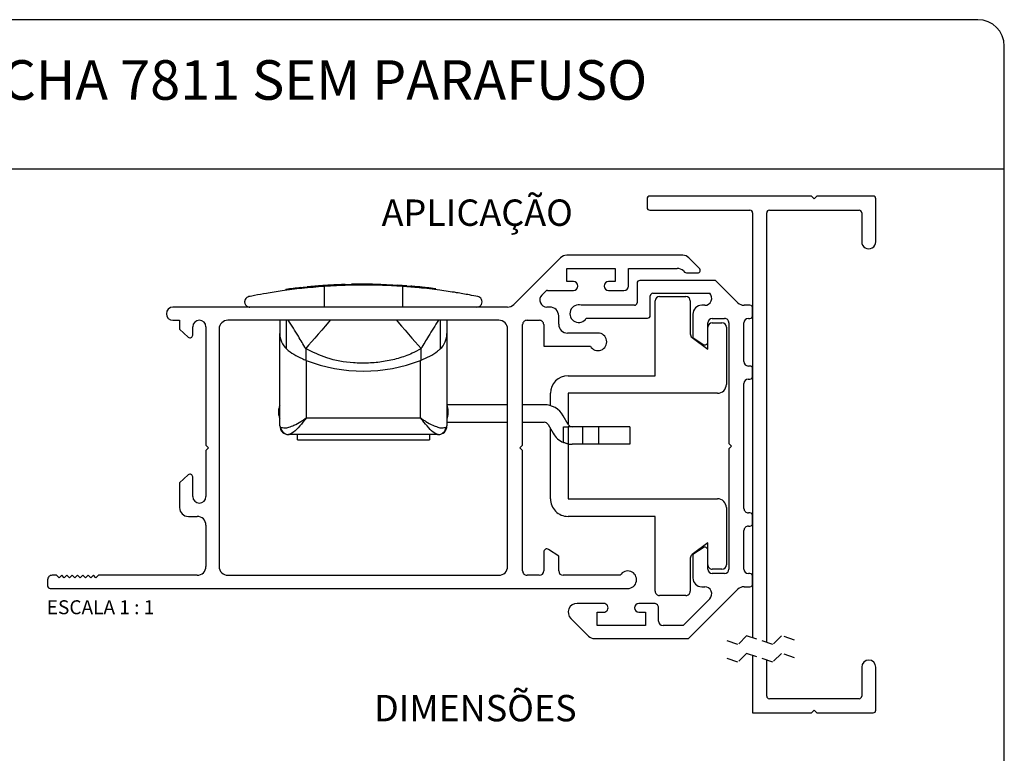
# Paper-space layout 'Layout1' of a CAD drawing. Extents: x 10 to 322, y 4 to 287.
# Drawn here: x 88 to 200, y 204 to 287 of the extents above; entities that cross this region are included whole.
import ezdxf

# ---------------------------------------------------------------- set-up
doc = ezdxf.new("R2010")
doc.units = 0
doc.linetypes.add('HIDDEN', pattern=[1.905, 1.27, -0.635])
doc.layers.get('0').update_dxf_attribs({"linetype": 'CONTINUOUS'})
for name, color, linetype in [('DESENHO', 179, 'CONTINUOUS'), ('LAYOUT_', 7, 'CONTINUOUS'), ('TEXTOS_EM_PORTUGUES', 7, 'CONTINUOUS')]:
    doc.layers.add(name, color=color, linetype=linetype)
doc.styles.add('SLDTEXTSTYLE0', font='TXT', dxfattribs={"width": 0.7})
doc.styles.add('SLDTEXTSTYLE2', font='TXT', dxfattribs={"width": 0.65})

psp = doc.layouts.get("Layout1")

# ---------------------------------------------------------------- linework, layer by layer
at = {"color": 7, "linetype": 'CONTINUOUS'}
for p, q in [((159.37, 266.642), (159.37, 265.642)), ((178.07, 266.942), (159.67, 266.942)), ((178.37, 266.642), (178.07, 266.942)), ((178.67, 266.942), (178.37, 266.642)), ((185.07, 266.942), (178.67, 266.942)), ((185.37, 261.742), (185.37, 266.642)), ((159.67, 265.342), (171.07, 265.342)), ((173.27, 265.342), (183.47, 265.342)), ((171.37, 265.042), (171.37, 216.714)), ((172.97, 216.181), (172.97, 265.042)), ((183.77, 265.042), (183.77, 261.742)), ((149.527, 259.924), (144.217, 254.614)), ((163.422, 260.217), (150.234, 260.217)), ((165.332, 258.722), (164.13, 259.924)), ((150.239, 258.717), (155.746, 258.717)), ((150.239, 257.217), (150.239, 258.717)), ((155.746, 258.717), (155.746, 257.217)), ((157.246, 258.717), (162.801, 258.717)), ((157.246, 256.717), (157.246, 258.717)), ((163.508, 258.424), (163.635, 258.297)), ((163.635, 258.297), (163.847, 258.21)), ((163.847, 258.21), (165.12, 258.21)), ((120.01, 256.433), (120.01, 256.533)), ((120.28, 256.462), (120.28, 256.562)), ((120.41, 256.576), (120.727, 256.607)), ((120.41, 256.476), (120.41, 256.576)), ((120.727, 256.507), (120.727, 256.607)), ((120.825, 256.617), (120.825, 256.635)), ((121.126, 256.692), (121.126, 256.646)), ((122.434, 256.653), (122.434, 256.753)), ((122.668, 256.669), (122.668, 254.321)), ((123.344, 256.811), (123.097, 256.794)), ((123.101, 256.794), (123.101, 256.819)), ((123.344, 256.712), (123.344, 256.812)), ((125.058, 256.789), (125.058, 256.889)), ((125.327, 256.797), (125.327, 256.897)), ((125.458, 256.9), (125.755, 256.907)), ((125.458, 256.8), (125.458, 256.9)), ((125.755, 256.807), (125.755, 256.907)), ((125.848, 256.909), (125.864, 256.909)), ((125.869, 256.909), (125.869, 256.927)), ((126.668, 256.92), (126.298, 256.916)), ((126.298, 256.816), (126.298, 256.916)), ((127.407, 256.921), (126.668, 256.92)), ((126.668, 256.82), (126.668, 256.92)), ((127.407, 256.821), (127.407, 256.921)), ((127.745, 256.818), (127.745, 256.918)), ((128.169, 256.813), (128.169, 256.913)), ((128.565, 256.905), (128.169, 256.913)), ((128.565, 256.805), (128.565, 256.905)), ((129.11, 256.791), (129.11, 256.891)), ((129.11, 256.891), (129.287, 256.885)), ((129.287, 256.785), (129.287, 256.885)), ((129.287, 256.885), (129.7, 256.87)), ((129.713, 256.9), (129.713, 256.77)), ((131.574, 256.669), (131.574, 254.321)), ((132.076, 256.633), (132.076, 256.733)), ((132.076, 256.733), (132.529, 256.697)), ((133.375, 256.621), (132.974, 256.658)), ((133.375, 256.521), (133.375, 256.621)), ((134.841, 256.363), (134.841, 256.463)), ((135.297, 256.407), (134.841, 256.463)), ((135.307, 256.306), (135.307, 256.477)), ((150.989, 257.217), (150.239, 257.217)), ((155.746, 257.217), (154.995, 257.217)), ((158.233, 257.042), (158.233, 254.82)), ((167.156, 257.342), (158.533, 257.342)), ((169.685, 254.813), (167.156, 257.342)), ((118.297, 256.222), (118.297, 256.322)), ((147.411, 255.687), (147.854, 256.129)), ((148.066, 256.217), (150.989, 256.217)), ((154.995, 256.217), (156.746, 256.217)), ((159.733, 253.364), (159.733, 255.586)), ((160.033, 255.886), (166.491, 255.886)), ((160.782, 255.52), (163.782, 255.52)), ((143.51, 254.321), (105.47, 254.321)), ((113.621, 254.959), (113.621, 254.884)), ((148.32, 254.321), (147.977, 254.321)), ((157.933, 254.52), (151.893, 254.52)), ((160.282, 246.52), (160.282, 255.02)), ((164.282, 255.02), (164.282, 251.27)), ((165.925, 254.52), (165.582, 254.52)), ((171.07, 254.52), (170.392, 254.52)), ((171.37, 253.32), (171.37, 254.22)), ((149.32, 252.367), (149.32, 253.321)), ((152.462, 253.064), (159.433, 253.064)), ((164.582, 253.52), (164.582, 250.849)), ((166.782, 253.02), (168.182, 253.02)), ((168.182, 253.02), (168.182, 253.02)), ((170.882, 253.02), (171.07, 253.02)), ((105.47, 252.821), (106.22, 252.821)), ((106.22, 252.821), (106.22, 251.821)), ((107.72, 251.122), (107.72, 252.072)), ((109.22, 252.072), (109.22, 238.621)), ((142.52, 252.821), (111.72, 252.821)), ((117.62, 252.821), (117.62, 251.306)), ((136.62, 252.821), (136.62, 251.306)), ((145.22, 238.621), (145.22, 252.321)), ((145.72, 252.821), (147.12, 252.821)), ((147.62, 252.321), (147.62, 249.866)), ((166.282, 250.37), (166.282, 252.526)), ((166.782, 252.52), (167.882, 252.52)), ((168.382, 252.02), (168.382, 245.52)), ((168.682, 252.52), (168.682, 252.52)), ((168.682, 252.52), (168.682, 238.82)), ((170.382, 248.12), (170.382, 252.52)), ((106.22, 251.821), (107.217, 250.901)), ((110.72, 251.821), (110.72, 224.822)), ((117.62, 240.821), (117.62, 251.306)), ((136.62, 251.306), (136.62, 240.821)), ((143.52, 224.822), (143.52, 251.821)), ((153.786, 251.367), (150.32, 251.367)), ((164.482, 250.87), (166.282, 249.52)), ((164.582, 250.849), (165.738, 250.079)), ((147.62, 249.866), (152.921, 249.866)), ((166.282, 249.52), (166.282, 250.37)), ((120.564, 249.598), (120.564, 248.284)), ((133.676, 248.284), (133.676, 249.598)), ((120.564, 248.284), (120.62, 248.262)), ((120.62, 248.262), (120.62, 241.725)), ((133.62, 248.262), (133.676, 248.284)), ((133.62, 241.725), (133.62, 248.262)), ((171.07, 247.62), (170.882, 247.62)), ((150.382, 246.52), (160.282, 246.52)), ((171.37, 246.42), (171.37, 247.32)), ((170.382, 231.42), (170.382, 245.62)), ((170.879, 246.12), (170.887, 246.12)), ((170.887, 246.12), (171.07, 246.12)), ((148.382, 243.119), (148.382, 244.52)), ((167.382, 244.52), (150.382, 244.52)), ((150.382, 244.52), (150.382, 241.032)), ((143.52, 243.221), (136.62, 243.221)), ((147.675, 243.221), (145.22, 243.221)), ((117.52, 242.021), (117.52, 242.755)), ((136.72, 242.755), (136.72, 242.021)), ((150.417, 240.971), (149.84, 241.971)), ((120.62, 241.725), (133.62, 241.725)), ((136.62, 241.221), (143.52, 241.221)), ((145.22, 241.221), (147.675, 241.221)), ((148.108, 240.971), (148.685, 239.971)), ((149.882, 238.917), (149.882, 240.721)), ((149.882, 240.721), (150.382, 240.721)), ((150.382, 240.721), (150.382, 238.766)), ((152.025, 240.721), (150.382, 240.721)), ((152.025, 240.721), (152.025, 238.721)), ((153.835, 240.721), (152.025, 240.721)), ((153.835, 240.721), (153.835, 238.721)), ((157.407, 240.721), (153.835, 240.721)), ((157.407, 240.721), (157.407, 238.721)), ((118.678, 239.821), (118.62, 239.821)), ((135.562, 239.821), (118.678, 239.821)), ((119.62, 239.221), (119.62, 239.821)), ((134.62, 239.821), (134.62, 239.221)), ((135.62, 239.821), (135.562, 239.821)), ((148.382, 232.52), (148.382, 240.496)), ((109.22, 238.621), (109.52, 238.321)), ((119.62, 239.221), (134.62, 239.221)), ((144.92, 238.321), (145.22, 238.621)), ((150.382, 238.766), (150.382, 232.52)), ((152.025, 238.721), (150.85, 238.721)), ((153.835, 238.721), (152.025, 238.721)), ((157.407, 238.721), (153.835, 238.721)), ((168.682, 238.82), (168.982, 238.52)), ((168.982, 238.52), (168.682, 238.22)), ((109.52, 238.321), (109.22, 238.021)), ((109.22, 238.021), (109.22, 232.772)), ((145.22, 238.021), (144.92, 238.321)), ((145.22, 224.321), (145.22, 238.021)), ((168.682, 238.22), (168.682, 224.52)), ((107.217, 235.242), (106.22, 234.321)), ((106.22, 234.321), (106.22, 231.521)), ((107.72, 232.772), (107.72, 235.021)), ((150.382, 232.52), (167.382, 232.52)), ((168.382, 231.52), (168.382, 225.02)), ((171.07, 230.92), (170.887, 230.92)), ((171.37, 229.72), (171.37, 230.62)), ((107.22, 230.521), (108.22, 230.521)), ((109.22, 229.521), (109.22, 224.821)), ((160.282, 230.52), (150.382, 230.52)), ((160.282, 222.02), (160.282, 230.52)), ((170.382, 224.52), (170.382, 228.92)), ((170.887, 229.42), (171.07, 229.42)), ((166.282, 227.52), (164.482, 226.17)), ((166.282, 226.67), (166.282, 227.52)), ((147.62, 226.472), (147.62, 224.321)), ((149.32, 225.993), (148.164, 226.763)), ((165.738, 226.962), (164.582, 226.192)), ((164.582, 226.192), (164.582, 223.52)), ((166.282, 224.514), (166.282, 226.67)), ((149.32, 224.321), (149.32, 225.993)), ((164.282, 225.77), (164.282, 222.02)), ((167.882, 224.52), (166.782, 224.52)), ((168.182, 224.02), (166.782, 224.02)), ((168.182, 224.02), (168.182, 224.02)), ((168.682, 224.52), (168.682, 224.52)), ((171.07, 224.02), (170.882, 224.02)), ((91.22, 223.321), (91.22, 222.621)), ((92.22, 223.821), (91.72, 223.821)), ((92.52, 223.521), (92.22, 223.821)), ((92.82, 223.821), (92.52, 223.521)), ((93.12, 223.521), (92.82, 223.821)), ((93.42, 223.821), (93.12, 223.521)), ((93.72, 223.521), (93.42, 223.821)), ((94.02, 223.821), (93.72, 223.521)), ((94.32, 223.521), (94.02, 223.821)), ((94.62, 223.821), (94.32, 223.521)), ((94.92, 223.521), (94.62, 223.821)), ((95.22, 223.821), (94.92, 223.521)), ((95.52, 223.521), (95.22, 223.821)), ((95.82, 223.821), (95.52, 223.521)), ((96.12, 223.521), (95.82, 223.821)), ((96.42, 223.821), (96.12, 223.521)), ((96.72, 223.521), (96.42, 223.821)), ((97.02, 223.821), (96.72, 223.521)), ((108.22, 223.821), (97.02, 223.821)), ((111.72, 223.822), (142.52, 223.822)), ((147.12, 223.821), (145.72, 223.821)), ((156.305, 223.821), (149.82, 223.821)), ((171.37, 222.82), (171.37, 223.72)), ((91.52, 222.321), (157.171, 222.321)), ((164.082, 216.624), (169.685, 222.227)), ((165.582, 222.52), (165.925, 222.52)), ((170.392, 222.52), (171.07, 222.52)), ((154.432, 220.624), (151.41, 220.624)), ((160.182, 220.624), (158.432, 220.624)), ((163.782, 221.52), (160.782, 221.52)), ((166.491, 221.154), (163.461, 218.124)), ((153.682, 218.124), (153.682, 219.624)), ((153.682, 219.624), (154.432, 219.624)), ((158.432, 219.624), (159.182, 219.624)), ((159.182, 219.624), (159.182, 218.124)), ((160.682, 218.624), (160.682, 220.124)), ((150.703, 218.917), (152.703, 216.917)), ((159.182, 218.124), (153.682, 218.124)), ((163.461, 218.124), (161.182, 218.124)), ((153.41, 216.624), (164.082, 216.624)), ((171.37, 214.714), (171.37, 208.185)), ((172.97, 210.085), (172.97, 214.181)), ((183.77, 213.385), (183.77, 210.085)), ((185.37, 208.485), (185.37, 213.385)), ((183.47, 209.785), (173.27, 209.785)), ((178.07, 208.185), (178.37, 208.485)), ((178.37, 208.485), (178.67, 208.185)), ((171.37, 208.185), (178.07, 208.185)), ((178.67, 208.185), (185.07, 208.185))]:
    psp.add_line(p, q, dxfattribs=at)
at = {"color": 8, "linetype": 'CONTINUOUS'}
for p, q in [((118.388, 249.561), (118.388, 252.821)), ((135.852, 252.821), (135.852, 249.561)), ((117.52, 242.755), (117.62, 242.755)), ((117.52, 242.021), (117.62, 242.021)), ((136.62, 242.755), (136.72, 242.755)), ((136.62, 242.021), (136.72, 242.021))]:
    psp.add_line(p, q, dxfattribs=at)
at = {"color": 7, "linetype": 'HIDDEN'}
for p, q in [((169.686, 215.951), (168.195, 216.448)), ((170.68, 216.945), (169.686, 215.951)), ((173.661, 215.951), (170.68, 216.945)), ((174.655, 216.945), (173.661, 215.951)), ((176.145, 216.448), (174.655, 216.945)), ((170.68, 214.945), (169.686, 213.951)), ((173.661, 213.951), (170.68, 214.945)), ((174.655, 214.945), (173.661, 213.951)), ((176.145, 214.448), (174.655, 214.945)), ((169.686, 213.951), (168.195, 214.448))]:
    psp.add_line(p, q, dxfattribs=at)
at = {"color": 8, "linetype": 'CONTINUOUS', "flags": 128}
for points in [[(123.352, 252.821), (123.195, 252.64), (122.782, 252.163), (122.376, 251.694), (121.981, 251.236), (121.599, 250.794), (121.233, 250.372), (120.888, 249.972), (120.564, 249.598)], [(130.889, 252.821), (131.046, 252.64), (131.458, 252.163), (131.864, 251.694), (132.26, 251.236), (132.642, 250.794), (133.007, 250.372), (133.353, 249.972), (133.676, 249.598)]]:
    psp.add_lwpolyline(points, dxfattribs=at)
at = {"color": 7, "linetype": 'CONTINUOUS'}
for centre, radius, start, end in [((159.67, 266.642), 0.3, 90.0004, 179.99996), ((185.07, 266.642), 0.3, 0.00004, 89.99996), ((159.67, 265.642), 0.3, 180.00075, 269.9996), ((171.07, 265.042), 0.3, 0.00004, 89.99996), ((173.27, 265.042), 0.3, 90.00004, 179.99996), ((183.47, 265.042), 0.3, 0.00004, 89.99996), ((184.57, 261.742), 0.8, 179.99987, 0.00013), ((150.234, 259.217), 1, 89.99977, 134.99976), ((163.422, 259.217), 1, 45.00034, 90.00013), ((162.801, 257.717), 1, 44.99942, 90.00053), ((165.12, 258.51), 0.3, 270.00011, 44.99961), ((127.12, 191.671), 65.25, 96.25568, 97.77052), ((127.121, 191.662), 65.259, 94.11836, 95.62293), ((127.12, 191.677), 65.244, 91.81088, 93.31715), ((127.126, 191.342), 65.58, 90.72289, 91.19755), ((127.123, 191.858), 65.064, 89.07817, 89.45214), ((127.123, 191.783), 65.138, 88.25182, 88.73205), ((127.121, 191.685), 65.237, 85.64436, 86.62287), ((127.136, 191.854), 65.067, 84.85272, 85.24603), ((127.124, 191.697), 65.225, 83.68641, 84.28012), ((127.099, 191.482), 65.441, 83.20557, 83.68544), ((150.989, 256.717), 0.5, 270.00011, 89.99989), ((154.995, 256.717), 0.5, 90, 270), ((156.746, 256.717), 0.5, 270.0003, 359.9997), ((158.533, 257.042), 0.3, 90.0004, 179.99925), ((147.977, 255.121), 0.8, 135.00007, 269.99985), ((148.066, 255.917), 0.3, 89.9998, 135.00042), ((160.033, 255.586), 0.3, 90.00004, 179.99996), ((160.782, 255.02), 0.5, 90.0003, 179.9997), ((163.782, 255.02), 0.5, 0.0003, 89.9997), ((165.925, 255.32), 0.8, 270.00015, 44.99993), ((105.47, 253.571), 0.75, 90.00014, 269.99986), ((143.51, 255.321), 1, 270.00056, 314.99948), ((148.32, 253.321), 1, 0.00015, 89.99995), ((151.597, 253.565), 1, 72.7592, 329.9274), ((157.933, 254.82), 0.3, 270.0004, 359.99996), ((165.582, 253.52), 1, 89.99968, 180.00021), ((170.392, 255.52), 1, 224.99978, 269.99904), ((171.07, 254.22), 0.3, 359.99882, 90.00046), ((159.433, 253.364), 0.3, 269.99979, 0.00057), ((166.782, 252.52), 0.5, 89.99967, 179.31858), ((168.182, 252.52), 0.5, 0, 90.00021), ((170.882, 252.52), 0.5, 90.00775, 180.00036), ((171.07, 253.32), 0.3, 270.00858, 359.99925), ((108.47, 252.072), 0.75, 0.00014, 179.99986), ((111.72, 251.821), 1, 89.99994, 179.99985), ((142.52, 251.821), 1, 0.00015, 89.99995), ((145.72, 252.321), 0.5, 89.99959, 180.00052), ((147.12, 252.321), 0.5, 359.99939, 90.00039), ((150.32, 252.367), 1, 180.00015, 269.99995), ((166.782, 252.02), 0.5, 90.0003, 179.9997), ((167.882, 252.02), 0.5, 0.0003, 89.99948), ((107.42, 251.122), 0.3, 227.27647, 0.00007), ((120.053, 251.335), 2.433, 180.69714, 226.81591), ((134.187, 251.335), 2.433, 313.18396, 359.30298), ((153.786, 250.367), 1, 210.07953, 89.99996), ((164.782, 251.27), 0.5, 179.99956, 233.13054), ((165.932, 250.37), 0.35, 236.3394, 0.00025), ((127.12, 264.985), 17.942, 248.76003, 291.23997), ((170.882, 248.12), 0.5, 179.99964, 269.99182), ((171.07, 247.32), 0.3, 0.00004, 89.99142), ((150.382, 244.52), 2, 90.00003, 180), ((171.07, 246.42), 0.3, 270.00004, 359.9996), ((167.382, 245.52), 1, 270.00005, 359.99995), ((170.882, 245.62), 0.5, 90.30694, 180.00082), ((118.32, 242.755), 0.8, 151.04556, 179.99944), ((135.92, 242.755), 0.8, 0.00033, 28.95493), ((147.675, 240.721), 2.5, 30.00001, 89.99995), ((118.32, 242.021), 0.8, 180.00009, 208.95478), ((135.92, 242.021), 0.8, 331.04509, 359.99978), ((117.822, 240.84), 0.202, 185.32473, 235.47127), ((118.62, 240.821), 1, 179.99986, 270.00014), ((118.685, 240.809), 0.988, 187.89189, 269.57357), ((135.555, 240.809), 0.988, 270.42642, 352.10816), ((135.62, 240.821), 1, 269.99983, 0.00022), ((136.419, 240.84), 0.202, 304.52829, 354.67625), ((147.675, 240.721), 0.5, 30.00031, 89.9996), ((150.85, 241.221), 0.5, 210.00031, 269.9996), ((150.85, 241.221), 2.5, 210.00009, 247.21523), ((107.42, 235.021), 0.3, 0.00023, 132.72629), ((108.47, 232.772), 0.75, 180, 0), ((150.382, 232.52), 2, 179.99993, 270.00002), ((167.382, 231.52), 1, 0.00005, 89.99995), ((107.22, 231.521), 1, 179.99999, 269.99985), ((170.882, 231.42), 0.5, 179.99998, 270.61709), ((171.07, 230.62), 0.3, 0.00022, 89.99996), ((108.22, 229.521), 1, 0.00001, 89.99994), ((171.07, 229.72), 0.3, 269.99974, 0.00009), ((170.882, 228.92), 0.5, 89.3831, 179.99995), ((147.97, 226.472), 0.35, 56.33952, 180.00013), ((164.782, 225.77), 0.5, 126.86966, 180.00035), ((165.932, 226.67), 0.35, 359.99997, 123.66038), ((166.782, 225.02), 0.5, 180.00005, 270.00006), ((167.882, 225.02), 0.5, 270.00015, 359.99995), ((108.22, 224.821), 1, 270.00015, 359.99995), ((111.72, 224.822), 1, 180.00001, 270.00015), ((142.52, 224.822), 1, 269.99995, 359.99999), ((145.72, 224.321), 0.5, 179.99995, 270.00005), ((147.12, 224.321), 0.5, 270.00005, 359.99995), ((149.82, 224.321), 0.5, 180.00005, 269.99995), ((157.171, 223.321), 1, 270.00005, 149.99997), ((166.782, 224.52), 0.5, 180.68187, 269.99978), ((168.182, 224.52), 0.5, 270.00015, 359.99995), ((170.882, 224.52), 0.5, 179.9995, 269.99207), ((171.07, 223.72), 0.3, 0.00045, 89.99173), ((91.72, 223.321), 0.5, 89.99957, 180.00032), ((165.582, 223.52), 1, 180.00003, 270), ((171.07, 222.82), 0.3, 269.99969, 0.0012), ((91.52, 222.621), 0.3, 180.00015, 270.00011), ((160.782, 222.02), 0.5, 180.00005, 270.00006), ((163.782, 222.02), 0.5, 269.99994, 359.99995), ((165.925, 221.72), 0.8, 315.00004, 89.99996), ((170.392, 221.52), 1, 90.00006, 134.99988), ((151.41, 219.624), 1, 89.99994, 225.00001), ((154.432, 220.124), 0.5, 269.99988, 90.00012), ((158.432, 220.124), 0.5, 90.00009, 269.99991), ((160.182, 220.124), 0.5, 0.00005, 90.00006), ((161.182, 218.624), 0.5, 180, 269.99989), ((153.41, 217.624), 1, 225, 269.99998), ((184.57, 213.385), 0.8, 0.00013, 179.99987), ((173.27, 210.085), 0.3, 180.00075, 269.99996), ((183.47, 210.085), 0.3, 270.00004, 359.99925), ((185.07, 208.485), 0.3, 270.00004, 359.99996)]:
    psp.add_arc(centre, radius, start, end, dxfattribs=at)
for points, knots in [([(122.668, 256.669), (121.819, 256.602), (120.215, 256.474), (118.022, 256.194), (116.228, 255.912), (114.974, 255.684), (114.312, 255.552), (114.101, 255.509)], [0, 0, 0, 0, 0.2952988, 0.55801, 0.7660512, 0.9251697, 1, 1, 1, 1]), ([(120.01, 256.533), (120.056, 256.538), (120.126, 256.546), (120.216, 256.555), (120.259, 256.56), (120.28, 256.562)], [0, 0, 0, 0, 0.5169151, 0.7689736, 1, 1, 1, 1]), ([(120.28, 256.562), (120.309, 256.565), (120.352, 256.57), (120.395, 256.574), (120.41, 256.576)], [0, 0, 0, 0, 0.6624002, 1, 1, 1, 1]), ([(123.06, 256.795), (123.025, 256.793), (122.965, 256.789), (122.878, 256.783), (122.766, 256.776), (122.617, 256.766), (122.495, 256.757), (122.434, 256.753)], [0, 0, 0, 0, 0.1688751, 0.2855588, 0.4181107, 0.7067874, 1, 1, 1, 1]), ([(131.574, 256.669), (131.15, 256.696), (130.273, 256.751), (128.923, 256.801), (127.523, 256.825), (126.112, 256.819), (124.732, 256.782), (123.588, 256.729), (122.908, 256.685), (122.668, 256.669)], [0, 0, 0, 0, 0.14294462, 0.29581233, 0.45449829, 0.61445481, 0.77054198, 0.91915408, 1, 1, 1, 1]), ([(123.095, 256.797), (123.097, 256.797), (123.112, 256.798), (123.085, 256.797), (123.06, 256.795)], [0, 0, 0, 0, 0.0829681, 1, 1, 1, 1]), ([(125.058, 256.889), (125.104, 256.89), (125.173, 256.892), (125.263, 256.895), (125.307, 256.896), (125.327, 256.897)], [0, 0, 0, 0, 0.5171712, 0.7692153, 1, 1, 1, 1]), ([(125.327, 256.897), (125.356, 256.898), (125.4, 256.899), (125.444, 256.9), (125.458, 256.9)], [0, 0, 0, 0, 0.6627446, 1, 1, 1, 1]), ([(127.745, 256.918), (127.709, 256.919), (127.64, 256.919), (127.545, 256.92), (127.468, 256.921), (127.424, 256.921), (127.407, 256.921)], [0, 0, 0, 0, 0.3194247, 0.6116422, 0.8429136, 1, 1, 1, 1]), ([(129.714, 256.87), (129.719, 256.87), (129.747, 256.869), (129.813, 256.866), (129.927, 256.861), (130.082, 256.854), (130.272, 256.845), (130.571, 256.831), (130.804, 256.817), (130.964, 256.808)], [0, 0, 0, 0, 0.0127069, 0.066688, 0.1585954, 0.2845972, 0.4392005, 0.6156941, 1, 1, 1, 1]), ([(140.14, 255.509), (139.821, 255.573), (139.008, 255.735), (137.563, 255.988), (135.653, 256.272), (133.612, 256.513), (132.199, 256.621), (131.574, 256.669)], [0, 0, 0, 0, 0.1127842, 0.2874725, 0.5086542, 0.782499, 1, 1, 1, 1]), ([(133.624, 256.597), (133.608, 256.598), (133.577, 256.601), (133.521, 256.607), (133.465, 256.612), (133.412, 256.617), (133.385, 256.62), (133.375, 256.621)], [0, 0, 0, 0, 0.1917738, 0.3725076, 0.6707994, 0.8740439, 1, 1, 1, 1]), ([(114.101, 255.509), (114.02, 255.482), (113.849, 255.424), (113.689, 255.236), (113.64, 255.067), (113.626, 254.988), (113.621, 254.959)], [0, 0, 0, 0, 0.3228698, 0.6912512, 0.8893664, 1, 1, 1, 1]), ([(140.62, 254.921), (140.62, 254.923), (140.62, 255.106), (140.475, 255.398), (140.221, 255.483), (140.14, 255.509)], [0, 0, 0, 0, 0.0060287, 0.6852473, 1, 1, 1, 1]), ([(113.621, 254.884), (113.63, 254.825), (113.666, 254.587), (113.931, 254.344), (114.166, 254.326), (114.22, 254.321)], [0, 0, 0, 0, 0.2010686, 0.8142331, 1, 1, 1, 1]), ([(140.02, 254.321), (140.111, 254.334), (140.316, 254.361), (140.557, 254.59), (140.62, 254.813), (140.62, 254.92), (140.62, 254.921)], [0, 0, 0, 0, 0.28909134, 0.65443392, 0.9948217, 1, 1, 1, 1]), ([(118.388, 249.561), (118.65, 249.348), (119.188, 248.91), (119.956, 248.543), (120.423, 248.344), (120.564, 248.284)], [0, 0, 0, 0, 0.3987927, 0.8182447, 1, 1, 1, 1]), ([(133.676, 249.598), (133.34, 249.415), (132.507, 248.962), (131.071, 248.454), (129.406, 248.085), (127.7, 247.919), (125.531, 247.965), (123.059, 248.374), (121.349, 249.213), (120.564, 249.598)], [0, 0, 0, 0, 0.08403507, 0.20800938, 0.33263752, 0.4579048, 0.58332076, 0.80884893, 1, 1, 1, 1]), ([(133.676, 248.284), (134.006, 248.428), (134.661, 248.712), (135.394, 249.148), (135.755, 249.474), (135.852, 249.561)], [0, 0, 0, 0, 0.4254544, 0.8454008, 1, 1, 1, 1]), ([(117.707, 240.674), (117.862, 240.627), (118.175, 240.534), (118.698, 240.68), (119.321, 240.912), (119.884, 241.225), (120.296, 241.493), (120.475, 241.619), (120.555, 241.677), (120.591, 241.703), (120.606, 241.714), (120.614, 241.72), (120.617, 241.722), (120.62, 241.725)], [0, 0, 0, 0, 0.1486647, 0.2995633, 0.493354, 0.7748682, 0.8982984, 0.9541663, 0.9793995, 0.9907547, 0.9957493, 0.9964102, 1, 1, 1, 1]), ([(120.62, 241.725), (120.618, 241.721), (120.601, 241.698), (120.535, 241.607), (120.246, 241.218), (119.742, 240.643), (119.181, 240.034), (118.784, 239.866), (118.678, 239.821)], [0, 0, 0, 0, 0.0043356, 0.0320627, 0.1225161, 0.531854, 0.8749631, 1, 1, 1, 1]), ([(133.62, 241.725), (133.623, 241.722), (133.627, 241.72), (133.635, 241.714), (133.65, 241.703), (133.685, 241.677), (133.765, 241.619), (133.944, 241.493), (134.356, 241.225), (134.913, 240.915), (135.536, 240.683), (136.059, 240.532), (136.378, 240.627), (136.534, 240.674)], [0, 0, 0, 0, 0.00359, 0.0042507, 0.0092454, 0.0206007, 0.0458341, 0.1017023, 0.2251342, 0.5066505, 0.6939835, 0.8513336, 1, 1, 1, 1]), ([(135.562, 239.821), (135.456, 239.866), (135.059, 240.034), (134.499, 240.643), (133.994, 241.218), (133.706, 241.607), (133.64, 241.698), (133.623, 241.721), (133.62, 241.725)], [0, 0, 0, 0, 0.1250375, 0.4681459, 0.8774841, 0.9679371, 0.9956646, 1, 1, 1, 1]), ([(150.382, 238.766), (150.373, 238.767), (150.338, 238.774), (150.263, 238.791), (150.148, 238.821), (150.015, 238.863), (149.925, 238.899), (149.882, 238.917)], [0, 0, 0, 0, 0.0529546, 0.2057643, 0.4408665, 0.7345949, 1, 1, 1, 1]), ([(150.382, 238.766), (150.4, 238.762), (150.472, 238.749), (150.628, 238.728), (150.766, 238.724), (150.85, 238.721)], [0, 0, 0, 0, 0.1198758, 0.4628606, 1, 1, 1, 1])]:
    psp.add_open_spline(points, degree=3, knots=knots, dxfattribs=at)
at = {"color": 8, "linetype": 'CONTINUOUS'}
for points, knots in [([(120.564, 249.598), (120.287, 250.067), (119.645, 251.154), (118.964, 252.217), (118.578, 252.821)], [0, 0, 0, 0, 0.4316816, 1, 1, 1, 1]), ([(135.663, 252.821), (135.276, 252.217), (134.596, 251.154), (133.953, 250.067), (133.676, 249.598)], [0, 0, 0, 0, 0.5683185, 1, 1, 1, 1])]:
    psp.add_open_spline(points, degree=3, knots=knots, dxfattribs=at)
at = {"layer": 'LAYOUT_', "color": 7}
for p, q in [((196.981, 286.999), (12.981, 286.999)), ((199.981, 12.999), (199.981, 283.999)), ((199.981, 269.999), (79.981, 269.999))]:
    psp.add_line(p, q, dxfattribs=at)
psp.add_arc((196.981, 283.999), 3, 0, 90, dxfattribs=at)

# ---------------------------------------------------------------- texts
at = {"layer": 'DESENHO', "insert": (97.238, 220.984), "char_height": 1.5875, "attachment_point": 2, "style": 'SLDTEXTSTYLE2'}
psp.add_mtext('ESCALA 1 : 1', dxfattribs=at)
at = {"layer": 'TEXTOS_EM_PORTUGUES', "color": 7, "style": 'SLDTEXTSTYLE0'}
for s, insert, char_height, attachment_point in [('FECHO CONCHA 7811 SEM PARAFUSO', (105.565, 282.393), 4.5, 2), ('APLICAÇÃO', (129.193, 266.554), 3, 1), ('DIMENSÕES', (128.326, 210.217), 3, 1)]:
    psp.add_mtext(s, dxfattribs=dict(at, insert=insert, char_height=char_height, attachment_point=attachment_point))

doc.saveas('drawing.dxf')
